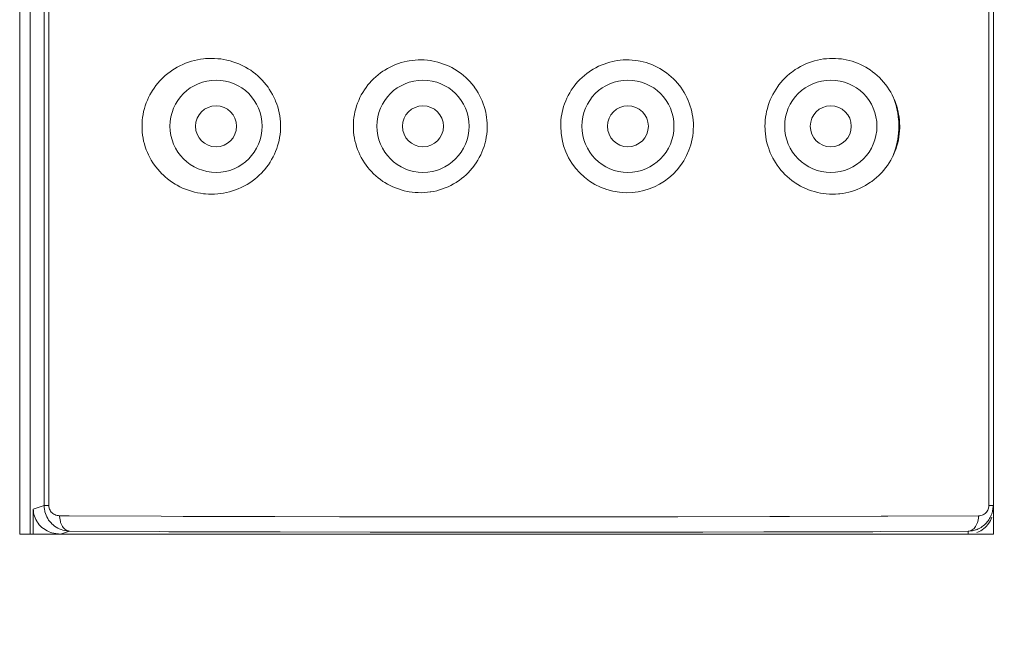
# Model space of a CAD drawing. Units: millimetres. Extents: x 26484 to 26694, y 4478 to 4775.
# Drawn here: x 26528 to 26547, y 4651 to 4663 of the extents above; entities that cross this region are included whole.
import ezdxf

# ---------------------------------------------------------------- set-up
doc = ezdxf.new("R2010")
doc.units = ezdxf.units.MM
doc.header["$LTSCALE"] = 10
doc.layers.add('寸法', color=3, linetype='Continuous', lineweight=20)
doc.layers.add('細線', color=7, linetype='Continuous', lineweight=9)
doc.styles.add('japanese', font='romans.shx', dxfattribs={"bigfont": 'bigfont.shx'})
doc.dimstyles.new('KIHON', dxfattribs={"dimscale": 10, "dimtxt": 2.5, "dimasz": 2.5, "dimexe": 0, "dimexo": 2, "dimgap": 1, "dimtad": 1, "dimdec": 0, "dimdsep": 46, "dimtxsty": 'japanese', "dimblk": 'OPEN30', "dimcen": 2.5, "dimadec": 0, "dimazin": 0, "dimtfac": 1, "dimtdec": 0, "dimtmove": 0, "dimatfit": 0, "dimfxl": 1, "dimarcsym": 0})

# ---------------------------------------------------------------- blocks, each defined once
blk = doc.blocks.new('_Open30')
at = {"color": 0, "linetype": 'ByBlock', "lineweight": -2}
for p, q in [((-1, 0.2679), (0, 0)), ((0, 0), (-1, -0.2679)), ((0, 0), (-1, 0))]:
    blk.add_line(p, q, dxfattribs=at)
blk = doc.blocks.new('*D41')
at = {"layer": 'Defpoints', "color": 0}
for p in [(26539.11, 4740.252), (26550.731, 4542.252), (26570.368, 4542.252)]:
    blk.add_point(p, dxfattribs=at)
at = {"layer": '寸法', "color": 0, "lineweight": -2}
for p, q in [((26543.11, 4740.252), (26570.368, 4740.252)), ((26570.368, 4737.752), (26570.368, 4544.752)), ((26554.731, 4542.252), (26570.368, 4542.252))]:
    blk.add_line(p, q, dxfattribs=at)
at = {"layer": '寸法', "color": 0, "lineweight": -2, "xscale": 2.5, "yscale": 2.5, "zscale": 2.5}
for p, rotation in [((26570.368, 4740.252), 90), ((26570.368, 4542.252), 270)]:
    blk.add_blockref('_Open30', p, dxfattribs=dict(at, rotation=rotation))
at = {"layer": '寸法', "color": 0, "lineweight": 5, "insert": (26568.118, 4641.252), "char_height": 2.5, "attachment_point": 5, "rotation": 90, "style": 'japanese'}
blk.add_mtext('198', dxfattribs=at)
blk = doc.blocks.new('*D43')
at = {"layer": 'Defpoints', "color": 0}
for p in [(26539.11, 4740.252), (26585.346, 4740.252), (26547.631, 4532.296)]:
    blk.add_point(p, dxfattribs=at)
at = {"layer": '寸法', "color": 0, "lineweight": -2}
for p, q in [((26543.11, 4740.252), (26585.346, 4740.252)), ((26585.346, 4534.796), (26585.346, 4737.752)), ((26551.631, 4532.296), (26585.346, 4532.296))]:
    blk.add_line(p, q, dxfattribs=at)
at = {"layer": '寸法', "color": 0, "lineweight": -2, "xscale": 2.5, "yscale": 2.5, "zscale": 2.5}
for p, rotation in [((26585.346, 4740.252), 90), ((26585.346, 4532.296), 270)]:
    blk.add_blockref('_Open30', p, dxfattribs=dict(at, rotation=rotation))
at = {"layer": '寸法', "color": 0, "lineweight": 5, "insert": (26583.096, 4636.274), "char_height": 2.5, "attachment_point": 5, "rotation": 90, "style": 'japanese'}
blk.add_mtext('208', dxfattribs=at)

msp = doc.modelspace()

# ---------------------------------------------------------------- linework, layer by layer
at = {"layer": '細線'}
for points in [[(26527.731, 4653.252), (26527.731, 4723.452)], [(26527.931, 4723.452), (26527.935, 4653.252)], [(26546.731, 4653.252), (26546.731, 4723.452)], [(26528.207, 4653.805), (26528.21, 4722.492)], [(26528.301, 4653.805), (26528.304, 4722.492)], [(26546.642, 4722.492), (26546.644, 4653.805)], [(26531.535, 4662.524), (26531.475, 4662.526), (26531.414, 4662.524), (26531.354, 4662.521), (26531.318, 4662.517), (26531.258, 4662.509), (26531.198, 4662.498), (26531.139, 4662.485), (26531.081, 4662.469), (26531.023, 4662.451), (26530.967, 4662.43), (26530.912, 4662.407), (26530.857, 4662.381), (26530.804, 4662.352), (26530.751, 4662.322), (26530.717, 4662.3), (26530.667, 4662.265), (26530.619, 4662.229), (26530.573, 4662.191), (26530.55, 4662.17), (26530.506, 4662.129), (26530.465, 4662.086), (26530.426, 4662.041), (26530.389, 4661.995), (26530.354, 4661.948), (26530.321, 4661.898), (26530.3, 4661.864), (26530.271, 4661.813), (26530.244, 4661.76), (26530.223, 4661.713), (26530.201, 4661.658), (26530.181, 4661.603), (26530.164, 4661.547), (26530.15, 4661.491), (26530.138, 4661.434), (26530.129, 4661.376), (26530.123, 4661.318), (26530.119, 4661.259), (26530.118, 4661.202)], [(26531.535, 4662.524), (26531.595, 4662.52), (26531.656, 4662.514), (26531.716, 4662.504), (26531.717, 4662.504), (26531.776, 4662.492), (26531.835, 4662.477), (26531.893, 4662.46), (26531.95, 4662.441), (26532.006, 4662.419), (26532.061, 4662.394), (26532.114, 4662.367), (26532.137, 4662.355), (26532.188, 4662.325), (26532.239, 4662.293), (26532.287, 4662.258), (26532.334, 4662.222), (26532.379, 4662.183), (26532.423, 4662.143), (26532.464, 4662.101), (26532.503, 4662.057), (26532.541, 4662.011), (26532.577, 4661.963), (26532.602, 4661.927), (26532.634, 4661.876), (26532.663, 4661.824), (26532.69, 4661.772), (26532.715, 4661.718), (26532.726, 4661.691), (26532.747, 4661.636), (26532.766, 4661.58), (26532.781, 4661.523), (26532.795, 4661.466), (26532.805, 4661.408), (26532.813, 4661.35), (26532.819, 4661.291), (26532.82, 4661.261), (26532.822, 4661.202)], [(26535.568, 4662.497), (26535.509, 4662.496), (26535.451, 4662.493), (26535.391, 4662.487), (26535.333, 4662.479), (26535.293, 4662.472), (26535.234, 4662.459), (26535.177, 4662.443), (26535.121, 4662.425), (26535.066, 4662.405), (26535.012, 4662.382), (26534.958, 4662.357), (26534.906, 4662.329), (26534.855, 4662.299), (26534.82, 4662.276), (26534.772, 4662.242), (26534.725, 4662.206), (26534.68, 4662.168), (26534.637, 4662.129), (26534.595, 4662.087), (26534.556, 4662.043), (26534.526, 4662.007), (26534.49, 4661.961), (26534.457, 4661.912), (26534.425, 4661.863), (26534.396, 4661.812), (26534.37, 4661.76), (26534.346, 4661.707), (26534.324, 4661.653), (26534.305, 4661.598), (26534.288, 4661.542), (26534.274, 4661.485), (26534.264, 4661.434), (26534.254, 4661.376), (26534.248, 4661.318), (26534.244, 4661.26), (26534.242, 4661.202)], [(26535.568, 4662.497), (26535.627, 4662.495), (26535.686, 4662.49), (26535.745, 4662.483), (26535.776, 4662.478), (26535.834, 4662.466), (26535.892, 4662.452), (26535.948, 4662.435), (26536.004, 4662.416), (26536.059, 4662.395), (26536.112, 4662.371), (26536.165, 4662.345), (26536.216, 4662.316), (26536.266, 4662.285), (26536.296, 4662.265), (26536.343, 4662.231), (26536.389, 4662.194), (26536.434, 4662.155), (26536.476, 4662.115), (26536.516, 4662.072), (26536.555, 4662.028), (26536.592, 4661.982), (26536.614, 4661.952), (26536.647, 4661.903), (26536.678, 4661.853), (26536.706, 4661.802), (26536.732, 4661.749), (26536.756, 4661.696), (26536.777, 4661.642), (26536.796, 4661.586), (26536.812, 4661.53), (26536.825, 4661.472), (26536.833, 4661.434), (26536.842, 4661.376), (26536.849, 4661.318), (26536.853, 4661.26), (26536.854, 4661.202)], [(26538.288, 4661.202), (26538.289, 4661.26), (26538.293, 4661.318), (26538.3, 4661.377), (26538.309, 4661.435), (26538.316, 4661.472), (26538.33, 4661.529), (26538.346, 4661.586), (26538.365, 4661.642), (26538.386, 4661.696), (26538.409, 4661.75), (26538.435, 4661.802), (26538.464, 4661.854), (26538.494, 4661.904), (26538.515, 4661.935), (26538.549, 4661.982), (26538.586, 4662.028), (26538.624, 4662.073), (26538.664, 4662.115), (26538.706, 4662.155), (26538.75, 4662.194), (26538.796, 4662.23), (26538.844, 4662.265), (26538.872, 4662.284), (26538.923, 4662.315), (26538.974, 4662.344), (26539.026, 4662.371), (26539.08, 4662.395), (26539.134, 4662.416), (26539.19, 4662.435), (26539.247, 4662.452), (26539.304, 4662.466), (26539.334, 4662.472), (26539.392, 4662.483), (26539.451, 4662.49), (26539.509, 4662.495), (26539.567, 4662.497)], [(26540.878, 4661.202), (26540.877, 4661.26), (26540.873, 4661.319), (26540.866, 4661.377), (26540.857, 4661.435), (26540.847, 4661.483), (26540.833, 4661.541), (26540.816, 4661.597), (26540.797, 4661.653), (26540.776, 4661.707), (26540.752, 4661.76), (26540.726, 4661.812), (26540.697, 4661.863), (26540.666, 4661.913), (26540.632, 4661.962), (26540.606, 4661.997), (26540.569, 4662.043), (26540.53, 4662.087), (26540.489, 4662.129), (26540.446, 4662.168), (26540.401, 4662.207), (26540.355, 4662.243), (26540.322, 4662.266), (26540.273, 4662.299), (26540.222, 4662.329), (26540.171, 4662.357), (26540.118, 4662.382), (26540.065, 4662.405), (26540.01, 4662.425), (26539.954, 4662.443), (26539.898, 4662.459), (26539.84, 4662.472), (26539.8, 4662.479), (26539.742, 4662.487), (26539.683, 4662.493), (26539.625, 4662.496), (26539.567, 4662.497)], [(26543.531, 4662.524), (26543.473, 4662.52), (26543.414, 4662.514), (26543.356, 4662.504), (26543.298, 4662.492), (26543.297, 4662.492), (26543.239, 4662.477), (26543.182, 4662.46), (26543.127, 4662.44), (26543.072, 4662.418), (26543.019, 4662.394), (26542.966, 4662.367), (26542.915, 4662.338), (26542.865, 4662.306), (26542.816, 4662.272), (26542.8, 4662.259), (26542.753, 4662.222), (26542.708, 4662.184), (26542.665, 4662.143), (26542.624, 4662.1), (26542.585, 4662.056), (26542.548, 4662.009), (26542.523, 4661.976), (26542.49, 4661.927), (26542.458, 4661.876), (26542.43, 4661.824), (26542.403, 4661.772), (26542.379, 4661.718), (26542.357, 4661.663), (26542.338, 4661.607), (26542.321, 4661.549), (26542.307, 4661.491), (26542.296, 4661.438), (26542.287, 4661.379), (26542.28, 4661.32), (26542.276, 4661.261), (26542.275, 4661.202)], [(26543.531, 4662.524), (26543.589, 4662.526), (26543.648, 4662.524), (26543.707, 4662.52), (26543.766, 4662.514), (26543.8, 4662.509), (26543.858, 4662.498), (26543.916, 4662.485), (26543.973, 4662.469), (26544.028, 4662.45), (26544.083, 4662.43), (26544.137, 4662.406), (26544.19, 4662.38), (26544.242, 4662.352), (26544.293, 4662.321), (26544.326, 4662.3), (26544.374, 4662.265), (26544.42, 4662.229), (26544.465, 4662.19), (26544.508, 4662.15), (26544.549, 4662.108), (26544.589, 4662.063), (26544.626, 4662.017), (26544.63, 4662.012), (26544.665, 4661.964), (26544.698, 4661.915), (26544.729, 4661.864), (26544.757, 4661.812), (26544.783, 4661.759), (26544.806, 4661.705), (26544.827, 4661.649), (26544.846, 4661.593), (26544.862, 4661.535), (26544.876, 4661.476), (26544.883, 4661.439), (26544.892, 4661.379), (26544.899, 4661.32), (26544.903, 4661.261), (26544.904, 4661.202)], [(26531.535, 4659.88), (26531.475, 4659.878), (26531.414, 4659.88), (26531.354, 4659.884), (26531.318, 4659.887), (26531.258, 4659.895), (26531.198, 4659.906), (26531.139, 4659.92), (26531.081, 4659.935), (26531.023, 4659.954), (26530.967, 4659.975), (26530.911, 4659.998), (26530.857, 4660.024), (26530.803, 4660.052), (26530.767, 4660.073), (26530.716, 4660.105), (26530.666, 4660.139), (26530.618, 4660.176), (26530.572, 4660.214), (26530.528, 4660.254), (26530.506, 4660.275), (26530.465, 4660.318), (26530.426, 4660.363), (26530.388, 4660.409), (26530.364, 4660.442), (26530.331, 4660.491), (26530.299, 4660.541), (26530.27, 4660.593), (26530.244, 4660.645), (26530.223, 4660.691), (26530.201, 4660.745), (26530.182, 4660.801), (26530.165, 4660.857), (26530.15, 4660.914), (26530.138, 4660.971), (26530.129, 4661.029), (26530.123, 4661.085), (26530.119, 4661.144), (26530.118, 4661.202)], [(26531.535, 4659.88), (26531.595, 4659.884), (26531.655, 4659.891), (26531.707, 4659.898), (26531.766, 4659.91), (26531.825, 4659.924), (26531.884, 4659.941), (26531.941, 4659.96), (26531.996, 4659.982), (26532.051, 4660.006), (26532.105, 4660.032), (26532.158, 4660.061), (26532.169, 4660.068), (26532.22, 4660.099), (26532.269, 4660.133), (26532.317, 4660.169), (26532.363, 4660.207), (26532.407, 4660.247), (26532.45, 4660.288), (26532.49, 4660.332), (26532.512, 4660.358), (26532.55, 4660.404), (26532.585, 4660.452), (26532.618, 4660.502), (26532.648, 4660.552), (26532.676, 4660.604), (26532.702, 4660.657), (26532.725, 4660.711), (26532.746, 4660.766), (26532.765, 4660.822), (26532.781, 4660.879), (26532.792, 4660.925), (26532.803, 4660.983), (26532.812, 4661.042), (26532.818, 4661.1), (26532.821, 4661.158)], [(26534.242, 4661.202), (26534.244, 4661.144), (26534.248, 4661.086), (26534.254, 4661.028), (26534.264, 4660.97), (26534.274, 4660.92), (26534.288, 4660.863), (26534.305, 4660.806), (26534.324, 4660.751), (26534.346, 4660.697), (26534.37, 4660.644), (26534.396, 4660.593), (26534.425, 4660.542), (26534.457, 4660.492), (26534.49, 4660.444), (26534.526, 4660.397), (26534.556, 4660.361), (26534.595, 4660.317), (26534.637, 4660.276), (26534.68, 4660.236), (26534.725, 4660.198), (26534.772, 4660.162), (26534.82, 4660.128), (26534.855, 4660.105), (26534.906, 4660.075), (26534.958, 4660.048), (26535.011, 4660.022), (26535.066, 4659.999), (26535.121, 4659.979), (26535.177, 4659.961), (26535.234, 4659.946), (26535.293, 4659.933), (26535.333, 4659.925), (26535.391, 4659.917), (26535.451, 4659.911), (26535.509, 4659.908), (26535.568, 4659.907)], [(26543.531, 4659.88), (26543.472, 4659.884), (26543.414, 4659.891), (26543.355, 4659.9), (26543.297, 4659.912), (26543.297, 4659.912), (26543.239, 4659.927), (26543.182, 4659.944), (26543.127, 4659.964), (26543.072, 4659.986), (26543.019, 4660.01), (26542.966, 4660.037), (26542.915, 4660.066), (26542.865, 4660.098), (26542.846, 4660.11), (26542.799, 4660.145), (26542.752, 4660.182), (26542.708, 4660.221), (26542.665, 4660.261), (26542.625, 4660.304), (26542.586, 4660.348), (26542.549, 4660.394), (26542.513, 4660.443), (26542.48, 4660.493), (26542.46, 4660.526), (26542.43, 4660.579), (26542.403, 4660.632), (26542.379, 4660.686), (26542.357, 4660.742), (26542.348, 4660.767), (26542.33, 4660.823), (26542.314, 4660.88), (26542.301, 4660.938), (26542.291, 4660.996), (26542.283, 4661.055), (26542.278, 4661.115), (26542.276, 4661.143), (26542.275, 4661.202)], [(26543.531, 4659.88), (26543.589, 4659.878), (26543.648, 4659.88), (26543.708, 4659.884), (26543.733, 4659.886), (26543.792, 4659.894), (26543.85, 4659.904), (26543.908, 4659.917), (26543.965, 4659.933), (26544.02, 4659.951), (26544.075, 4659.971), (26544.129, 4659.994), (26544.182, 4660.02), (26544.234, 4660.048), (26544.285, 4660.078), (26544.334, 4660.111), (26544.359, 4660.128), (26544.406, 4660.164), (26544.451, 4660.202), (26544.495, 4660.241), (26544.537, 4660.283), (26544.553, 4660.3), (26544.592, 4660.345), (26544.629, 4660.391), (26544.664, 4660.438), (26544.697, 4660.488), (26544.728, 4660.538), (26544.756, 4660.591), (26544.77, 4660.619), (26544.788, 4660.656), (26544.811, 4660.711), (26544.832, 4660.767), (26544.85, 4660.823), (26544.865, 4660.88), (26544.878, 4660.938), (26544.889, 4660.996), (26544.896, 4661.055), (26544.902, 4661.115), (26544.904, 4661.162)], [(26544.904, 4661.202), (26544.904, 4661.198), (26544.904, 4661.194), (26544.904, 4661.19), (26544.904, 4661.186), (26544.904, 4661.182), (26544.904, 4661.178), (26544.904, 4661.174), (26544.904, 4661.17), (26544.904, 4661.166), (26544.904, 4661.162)], [(26535.568, 4659.907), (26535.627, 4659.909), (26535.686, 4659.914), (26535.744, 4659.922), (26535.752, 4659.923), (26535.81, 4659.933), (26535.868, 4659.946), (26535.926, 4659.962), (26535.982, 4659.98), (26536.037, 4660), (26536.091, 4660.023), (26536.144, 4660.049), (26536.196, 4660.077), (26536.246, 4660.107), (26536.256, 4660.113), (26536.305, 4660.146), (26536.352, 4660.181), (26536.398, 4660.218), (26536.442, 4660.257), (26536.484, 4660.297), (26536.524, 4660.34), (26536.562, 4660.385), (26536.571, 4660.396), (26536.607, 4660.442), (26536.64, 4660.491), (26536.671, 4660.54), (26536.7, 4660.591), (26536.727, 4660.643), (26536.751, 4660.696), (26536.772, 4660.75), (26536.792, 4660.806), (26536.809, 4660.862), (26536.812, 4660.877), (26536.826, 4660.934), (26536.837, 4660.991), (26536.845, 4661.049), (26536.851, 4661.107)], [(26527.997, 4653.737), (26528.207, 4653.805)], [(26527.997, 4653.252), (26527.997, 4653.737)], [(26528.528, 4653.252), (26528.489, 4653.254), (26528.477, 4653.255), (26528.438, 4653.259), (26528.399, 4653.267), (26528.361, 4653.277), (26528.341, 4653.283), (26528.305, 4653.297), (26528.27, 4653.313), (26528.237, 4653.331), (26528.206, 4653.351), (26528.195, 4653.359), (26528.166, 4653.382), (26528.139, 4653.407), (26528.114, 4653.433), (26528.091, 4653.461), (26528.07, 4653.49), (26528.063, 4653.503), (26528.046, 4653.533), (26528.031, 4653.565), (26528.019, 4653.597), (26528.01, 4653.631), (26528.009, 4653.635), (26528.002, 4653.669), (26527.998, 4653.703), (26527.997, 4653.737)], [(26528.207, 4653.805), (26528.301, 4653.805)], [(26528.704, 4653.308), (26528.667, 4653.311), (26528.646, 4653.313), (26528.609, 4653.319), (26528.573, 4653.328), (26528.538, 4653.339), (26528.504, 4653.353), (26528.475, 4653.367), (26528.443, 4653.386), (26528.412, 4653.406), (26528.383, 4653.428), (26528.356, 4653.453), (26528.342, 4653.467), (26528.318, 4653.495), (26528.296, 4653.523), (26528.277, 4653.554), (26528.26, 4653.585), (26528.245, 4653.618), (26528.232, 4653.652), (26528.222, 4653.687), (26528.219, 4653.698), (26528.213, 4653.734), (26528.209, 4653.77), (26528.207, 4653.805)], [(26528.301, 4653.805), (26528.302, 4653.783), (26528.306, 4653.761), (26528.307, 4653.759), (26528.314, 4653.737), (26528.323, 4653.717), (26528.334, 4653.698), (26528.348, 4653.68), (26528.364, 4653.664), (26528.375, 4653.655), (26528.394, 4653.642), (26528.415, 4653.63), (26528.437, 4653.621), (26528.44, 4653.62), (26528.464, 4653.614), (26528.488, 4653.61), (26528.511, 4653.608)], [(26546.444, 4653.608), (26546.466, 4653.609), (26546.489, 4653.613), (26546.511, 4653.62), (26546.532, 4653.629), (26546.535, 4653.63), (26546.555, 4653.641), (26546.573, 4653.655), (26546.582, 4653.663), (26546.598, 4653.679), (26546.611, 4653.698), (26546.623, 4653.717), (26546.632, 4653.738), (26546.638, 4653.759), (26546.638, 4653.76), (26546.642, 4653.782), (26546.644, 4653.805)], [(26546.726, 4653.805), (26546.644, 4653.805)], [(26528.511, 4653.608), (26528.511, 4653.596), (26528.513, 4653.562), (26528.518, 4653.528), (26528.525, 4653.496), (26528.53, 4653.477), (26528.541, 4653.449), (26528.553, 4653.423), (26528.566, 4653.399), (26528.58, 4653.381), (26528.595, 4653.363), (26528.612, 4653.347), (26528.629, 4653.334), (26528.631, 4653.333), (26528.649, 4653.323), (26528.668, 4653.315), (26528.686, 4653.311), (26528.704, 4653.308)], [(26528.511, 4653.608), (26528.697, 4653.607), (26530.49, 4653.597), (26530.92, 4653.596), (26532.713, 4653.592), (26533.974, 4653.59), (26535.767, 4653.589), (26537.561, 4653.589), (26538.782, 4653.589), (26540.576, 4653.59), (26542.369, 4653.592), (26542.751, 4653.593), (26544.544, 4653.597), (26544.674, 4653.598), (26546.444, 4653.608)], [(26546.239, 4653.308), (26546.258, 4653.31), (26546.278, 4653.315), (26546.298, 4653.323), (26546.317, 4653.333), (26546.319, 4653.334), (26546.337, 4653.347), (26546.354, 4653.362), (26546.371, 4653.38), (26546.385, 4653.399), (26546.399, 4653.422), (26546.412, 4653.448), (26546.423, 4653.475), (26546.429, 4653.495), (26546.437, 4653.527), (26546.442, 4653.56), (26546.444, 4653.593), (26546.444, 4653.608)], [(26546.702, 4653.583), (26546.69, 4653.55), (26546.675, 4653.518), (26546.657, 4653.486), (26546.641, 4653.461), (26546.619, 4653.432), (26546.596, 4653.405), (26546.571, 4653.38), (26546.544, 4653.357), (26546.516, 4653.336), (26546.485, 4653.317), (26546.454, 4653.3), (26546.44, 4653.294), (26546.407, 4653.281)], [(26528.704, 4653.308), (26528.528, 4653.252)], [(26546.239, 4653.308), (26544.533, 4653.298), (26544.38, 4653.297), (26544.007, 4653.296), (26542.253, 4653.292), (26541.06, 4653.29), (26539.307, 4653.289), (26537.553, 4653.289), (26536.322, 4653.289), (26534.569, 4653.29), (26532.815, 4653.292), (26532.395, 4653.292), (26530.642, 4653.297), (26530.458, 4653.298), (26528.704, 4653.308)], [(26546.443, 4653.356), (26546.433, 4653.351), (26546.413, 4653.343), (26546.394, 4653.336), (26546.385, 4653.333), (26546.364, 4653.327), (26546.344, 4653.321), (26546.323, 4653.317), (26546.302, 4653.313), (26546.281, 4653.311), (26546.26, 4653.309), (26546.239, 4653.308)], [(26546.24, 4653.252), (26546.239, 4653.308)], [(26527.731, 4653.252), (26546.731, 4653.252)]]:
    msp.add_lwpolyline(points, dxfattribs=at)
for points in [[(26531.563, 4662.102), (26531.066, 4662.102), (26530.663, 4661.699), (26530.663, 4661.202)], [(26531.563, 4662.102), (26532.06, 4662.102), (26532.463, 4661.699), (26532.463, 4661.202)], [(26535.601, 4662.102), (26535.104, 4662.102), (26534.701, 4661.699), (26534.701, 4661.202)], [(26535.601, 4662.102), (26536.098, 4662.102), (26536.501, 4661.699), (26536.501, 4661.202)], [(26539.6, 4662.102), (26539.103, 4662.102), (26538.7, 4661.699), (26538.7, 4661.202)], [(26539.6, 4662.102), (26540.097, 4662.102), (26540.499, 4661.699), (26540.499, 4661.202)], [(26543.559, 4662.102), (26543.062, 4662.102), (26542.659, 4661.699), (26542.659, 4661.202)], [(26543.559, 4662.102), (26544.056, 4662.102), (26544.459, 4661.699), (26544.459, 4661.202)], [(26544.882, 4661.336), (26544.867, 4661.495), (26544.828, 4661.651), (26544.765, 4661.798)], [(26530.663, 4661.202), (26530.663, 4660.705), (26531.066, 4660.303), (26531.563, 4660.302)], [(26532.463, 4661.202), (26532.463, 4660.705), (26532.06, 4660.302), (26531.563, 4660.302)], [(26532.822, 4661.202), (26532.822, 4661.188), (26532.821, 4661.173), (26532.821, 4661.158)], [(26534.701, 4661.202), (26534.701, 4660.705), (26535.104, 4660.302), (26535.601, 4660.302)], [(26536.501, 4661.202), (26536.501, 4660.705), (26536.098, 4660.302), (26535.601, 4660.302)], [(26536.854, 4661.202), (26536.854, 4661.17), (26536.853, 4661.139), (26536.851, 4661.107)], [(26538.288, 4661.202), (26538.288, 4660.493), (26538.858, 4659.917), (26539.567, 4659.907)], [(26538.7, 4661.202), (26538.7, 4660.705), (26539.103, 4660.302), (26539.6, 4660.302)], [(26540.499, 4661.202), (26540.499, 4660.705), (26540.096, 4660.302), (26539.6, 4660.302)], [(26540.855, 4660.955), (26540.87, 4661.037), (26540.878, 4661.119), (26540.878, 4661.202)], [(26542.659, 4661.202), (26542.659, 4660.705), (26543.062, 4660.302), (26543.559, 4660.302)], [(26544.459, 4661.202), (26544.459, 4660.705), (26544.056, 4660.302), (26543.559, 4660.302)], [(26544.888, 4661.202), (26544.888, 4661.247), (26544.886, 4661.291), (26544.882, 4661.336)], [(26544.882, 4661.068), (26544.884, 4661.1), (26544.886, 4661.131), (26544.887, 4661.163)], [(26544.887, 4661.163), (26544.887, 4661.176), (26544.888, 4661.189), (26544.888, 4661.202)], [(26539.567, 4659.907), (26540.193, 4659.898), (26540.736, 4660.34), (26540.854, 4660.955)], [(26544.769, 4660.615), (26544.83, 4660.759), (26544.868, 4660.912), (26544.882, 4661.068)], [(26546.691, 4653.621), (26546.697, 4653.636), (26546.702, 4653.651), (26546.707, 4653.667)], [(26546.707, 4653.667), (26546.716, 4653.697), (26546.721, 4653.728), (26546.724, 4653.759)], [(26546.724, 4653.759), (26546.726, 4653.774), (26546.726, 4653.79), (26546.726, 4653.805)], [(26546.443, 4653.356), (26546.509, 4653.387), (26546.567, 4653.432), (26546.613, 4653.488)], [(26546.613, 4653.488), (26546.635, 4653.515), (26546.655, 4653.545), (26546.671, 4653.576)], [(26546.671, 4653.576), (26546.678, 4653.59), (26546.685, 4653.605), (26546.691, 4653.621)]]:
    msp.add_open_spline(points, degree=3, dxfattribs=at)
for points in [[(26531.963, 4661.202), (26531.963, 4661.423), (26531.784, 4661.602), (26531.563, 4661.602), (26531.342, 4661.602), (26531.163, 4661.423), (26531.163, 4661.202), (26531.163, 4660.981), (26531.342, 4660.802), (26531.563, 4660.802), (26531.784, 4660.802), (26531.963, 4660.981), (26531.963, 4661.202)], [(26536.001, 4661.202), (26536.001, 4661.423), (26535.822, 4661.602), (26535.601, 4661.602), (26535.38, 4661.602), (26535.201, 4661.423), (26535.201, 4661.202), (26535.201, 4660.981), (26535.38, 4660.802), (26535.601, 4660.802), (26535.822, 4660.802), (26536.001, 4660.981), (26536.001, 4661.202)], [(26539.999, 4661.202), (26539.999, 4661.423), (26539.82, 4661.602), (26539.599, 4661.602), (26539.379, 4661.602), (26539.2, 4661.423), (26539.2, 4661.202), (26539.2, 4660.981), (26539.379, 4660.802), (26539.599, 4660.802), (26539.82, 4660.802), (26539.999, 4660.981), (26539.999, 4661.202)], [(26543.959, 4661.202), (26543.959, 4661.423), (26543.78, 4661.602), (26543.559, 4661.602), (26543.338, 4661.602), (26543.159, 4661.423), (26543.159, 4661.202), (26543.159, 4660.981), (26543.338, 4660.802), (26543.559, 4660.802), (26543.78, 4660.802), (26543.959, 4660.981), (26543.959, 4661.202)]]:
    msp.add_open_spline(points, degree=3, knots=[0, 0, 0, 0, 1, 1, 1, 2, 2, 2, 3, 3, 3, 4, 4, 4, 4], dxfattribs=at)

# ---------------------------------------------------------------- dimensions: what is measured, and where the dimension line sits
at = {"layer": '寸法', "lineweight": 5}
for base, p1, p2, picture, middle in [((26570.368, 4542.252), (26539.11, 4740.252), (26550.731, 4542.252), '*D41', (26568.118, 4641.252)), ((26585.346, 4740.252), (26547.631, 4532.296), (26539.11, 4740.252), '*D43', (26583.096, 4636.274))]:
    dim = msp.add_linear_dim(base=base, p1=p1, p2=p2, angle=90, dimstyle='KIHON', override={"dimtxt": 0.25, "dimasz": 0.25, "dimexo": 0.4, "dimgap": 0.1}, dxfattribs=at)
    dim.commit()
    dim.dimension.update_dxf_attribs({"geometry": picture, "text_midpoint": middle})

doc.saveas('drawing.dxf')
